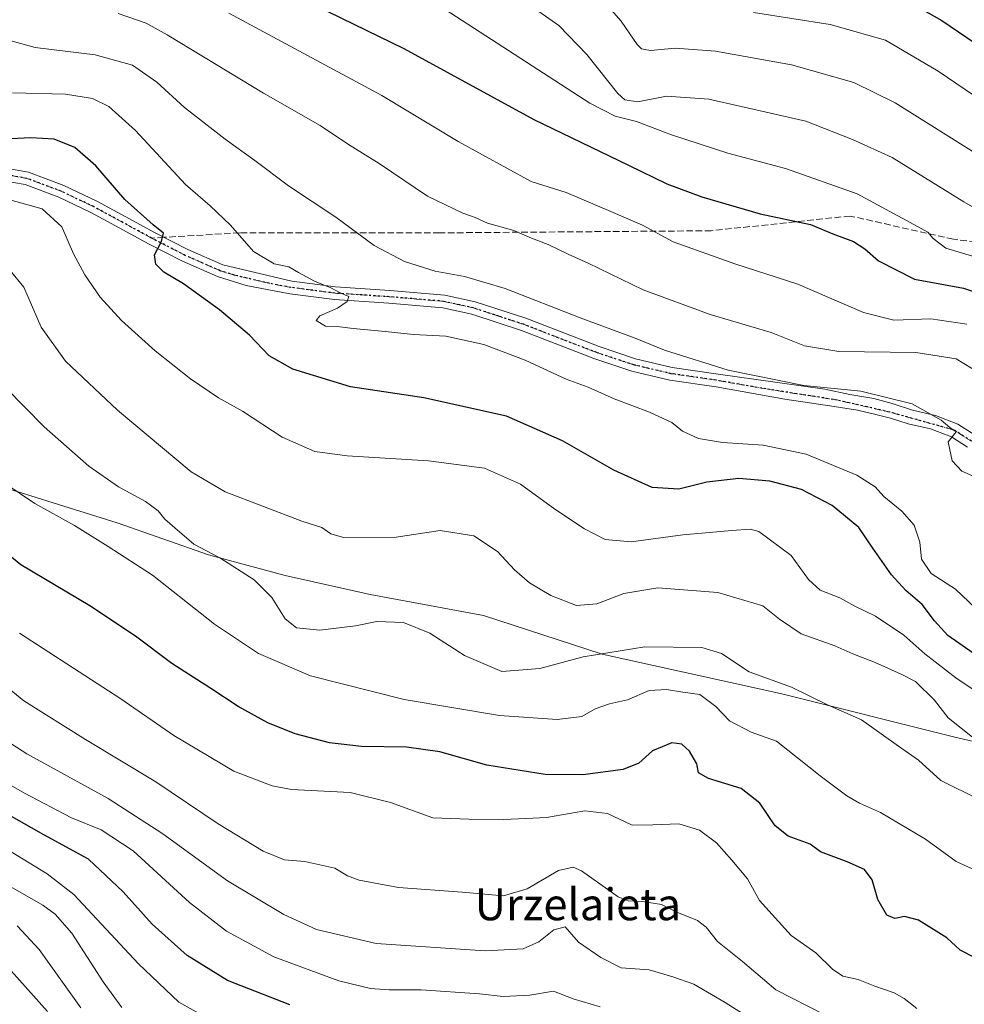
# Model space of a CAD drawing. Units: metres. Extents: x 583346 to 586800, y 4747444 to 4749800.
# Drawn here: x 584230 to 584467, y 4747600 to 4747848 of the extents above; entities that cross this region are included whole.
import ezdxf
from ezdxf.enums import TextEntityAlignment as Align

# ---------------------------------------------------------------- set-up
doc = ezdxf.new("R2010")
doc.units = ezdxf.units.M
doc.header["$MEASUREMENT"] = 0
for name, pattern in [('DGN Style 3', [2.307223458686699, 1.648016756204785, -0.6592067024819142]), ('DGN Style 4', [2.6384748266838614, 1.318413404963828, -0.6592067024819142, 0.001648016756204785, -0.6592067024819142]), ('DGN Style 5', [1.1536117293433497, 0.4944050268614355, -0.6592067024819142])]:
    doc.linetypes.add(name, pattern=pattern)
for name, color, linetype, lineweight in [('Curva de nivel maestra', 30, 'Continuous', 30), ('Curva de nivel normal', 30, 'Continuous', 0), ('Entidad de ámbito territorial', 7, 'Continuous', 0), ('Entidad de ámbito territorial CxS', 92, 'Continuous', 0), ('Pista no pavimentada Cxs', 111, 'Continuous', 0), ('Pista no pavimentada eje', 91, 'DGN Style 4', 0), ('Ruta', 7, 'DGN Style 5', 30), ('Senda', 7, 'DGN Style 3', 0), ('Senda no paivmentada conexión', 7, 'DGN Style 3', 0), ('Texto cartográfico', 7, 'Continuous', 0)]:
    doc.layers.add(name, color=color, linetype=linetype, lineweight=lineweight)
doc.styles.add('Style-Arial', font='txt')

msp = doc.modelspace()

# ---------------------------------------------------------------- linework, layer by layer
at = {"layer": 'Curva de nivel maestra', "color": 30, "linetype": 'Continuous', "lineweight": 30, "flags": 128}
for points, elevation in [([(584301.0499999998, 4747852.840100001), (584326.2800000003, 4747840.4101), (584359.0199999996, 4747822.5801), (584382.7800000003, 4747811.040100001), (584392.4699999997, 4747806.390100001), (584401.2100000001, 4747803.130100001), (584415.9400000004, 4747798.860099999), (584428.5800000001, 4747796.1601), (584434.1900000004, 4747793.780099999), (584439.3300000001, 4747791.9301), (584442.2199999997, 4747790.0601), (584445.6299999999, 4747787.0001), (584454.7300000004, 4747782.440099999), (584467.0199999996, 4747780.1601), (584479.7100000001, 4747775.9301)], 975), ([(584453.1399999997, 4747852.2301), (584461.5499999998, 4747847.470100001), (584494.8700000001, 4747824.780099999), (584506.5499999998, 4747817.7301), (584514.4100000003, 4747815.040100001), (584528.4100000003, 4747808.3201), (584559.4900000002, 4747798.120100001), (584581.9600000001, 4747793.1501), (584591.29, 4747790.7401), (584595.4199999999, 4747789.140100001), (584602.8499999996, 4747784.110099999), (584609.9000000004, 4747782.1501), (584614.9199999999, 4747780.090100001), (584621, 4747774.690099999), (584624.29, 4747770.0601), (584626.3099999996, 4747765.7401), (584629.4600000001, 4747762.890100001), (584636.9900000002, 4747759.0801), (584646.3099999996, 4747753.9101), (584660.8399999999, 4747746.960100001), (584671.6699999999, 4747740.710100001), (584685.5899999999, 4747733.100099999), (584698.0300000003, 4747727.640100001)], 1000), ([(584469.4699999997, 4747688.420100001), (584463.1200000001, 4747692.840100001), (584459.6900000004, 4747696.5101), (584456.6500000004, 4747700.670100001), (584452.5599999996, 4747704.1501), (584448.8799999999, 4747708.130100001), (584444.2400000002, 4747714.8301), (584440.7300000004, 4747719.9801), (584434.04, 4747725.5701), (584426.2599999999, 4747729.5601), (584418.3700000001, 4747731.620100001), (584410.5800000001, 4747732.3201), (584402.5300000003, 4747731.370100001), (584395.4699999997, 4747729.620100001), (584388.7800000003, 4747730.040100001), (584379.0800000001, 4747734.420100001), (584366.2100000001, 4747741.790100001), (584352.1399999997, 4747747.970100001), (584331.3600000005, 4747752.5801), (584312.9199999999, 4747755.350099999), (584298.4400000004, 4747759.8101), (584292.5, 4747763.170100001), (584287.5099999999, 4747768.3301), (584280.0099999999, 4747774.7301), (584270.9000000004, 4747781.2601), (584265.9800000004, 4747784.220100001), (584263.9500000002, 4747786.220100001), (584263.6200000001, 4747788.550100001), (584265.3600000005, 4747791.890100001), (584265.8799999999, 4747794.030099999), (584263.2699999996, 4747796.0701), (584256.1399999997, 4747802.4901), (584248.8600000005, 4747810.950099999), (584243.6200000001, 4747815.4901), (584238.3799999999, 4747817.620100001), (584232.5800000001, 4747817.940099999), (584221.0199999996, 4747817.380100001)], 950), ([(584469.9199999999, 4747611.860099999), (584466.1699999999, 4747613.780099999), (584462.8700000001, 4747616.840100001), (584455.6799999997, 4747621.3201), (584452.1900000004, 4747622.2501), (584449.7599999999, 4747621.720100001), (584447.7699999996, 4747622.550100001), (584445.4800000004, 4747626.4901), (584444.0300000003, 4747631.4801), (584442.1500000004, 4747634.0801), (584437.7599999999, 4747636.0001), (584431.0800000001, 4747638.470100001), (584428.4900000002, 4747640.420100001), (584422.9400000004, 4747642.440099999), (584419.7100000001, 4747644.9801), (584415.7800000003, 4747650.710100001), (584411.1399999997, 4747654.4101), (584402.9500000002, 4747656.880100001), (584400.4400000004, 4747658.370100001), (584399.9800000004, 4747660.630100001), (584398.1200000001, 4747663.8201), (584396.25, 4747665.550100001), (584393.6600000003, 4747665.870100001), (584388.8600000005, 4747663.9101), (584385.4100000003, 4747660.7401), (584381.4600000001, 4747659.140100001), (584371.3600000005, 4747657.850099999), (584361.8700000001, 4747657.960100001), (584347.2000000002, 4747660.2401), (584335.3600000005, 4747663.6601), (584326.9900000002, 4747664.800100001), (584315.6399999997, 4747665.0001), (584307.6299999999, 4747665.9001), (584298.9800000004, 4747668.130100001), (584292.1500000004, 4747670.880100001), (584284.6900000004, 4747675.020099999), (584277.54, 4747679.710100001), (584268.0099999999, 4747685.790100001), (584258.8200000003, 4747692.7301), (584247.4000000004, 4747700.3101), (584230.0099999999, 4747710.590100001), (584219, 4747719.5701)], 925), ([(584297.6600000003, 4747600.030099999), (584282.0099999999, 4747606.120100001), (584271.8399999999, 4747612.420100001), (584263.0199999996, 4747620.3101), (584255.7300000004, 4747628.450099999), (584247.0199999996, 4747636.640100001), (584235.8300000001, 4747642.7501), (584223.3300000001, 4747649.8101)], 900)]:
    msp.add_lwpolyline(points, dxfattribs=dict(at, elevation=elevation))
at = {"layer": 'Curva de nivel normal', "color": 30, "linetype": 'Continuous', "lineweight": 0, "flags": 128}
for points, elevation in [([(584469.2800000003, 4747788.199999999), (584462.5899999999, 4747790.180000001), (584459.4000000004, 4747792.640000001), (584458.0300000003, 4747794.199999999), (584453.6299999999, 4747796.680000001), (584440.3300000001, 4747803.859999999), (584422.25, 4747810.230000001), (584407.7400000002, 4747814.100000001), (584393.6299999999, 4747818.680000001), (584384.79, 4747822.07), (584379.4100000003, 4747823.390000001), (584373.0999999996, 4747826.640000001), (584336.7400000002, 4747850.220000001)], 980), ([(584475.5800000001, 4747797), (584467.0899999999, 4747801.9), (584449.0599999996, 4747813.01), (584439.1299999999, 4747817.560000001), (584427.4100000003, 4747822.100000001), (584402.9699999997, 4747827.640000001), (584392.3399999999, 4747828.42), (584385.1799999997, 4747827.02), (584381.8700000001, 4747827.470000001), (584380.0800000001, 4747829.060000001), (584372.3200000003, 4747838.9), (584365.2999999998, 4747846.17), (584359.4000000004, 4747850.26)], 985), ([(584470.5599999996, 4747813.75), (584449.8799999999, 4747826.730000001), (584439.4699999997, 4747831.890000001), (584423.7599999999, 4747836.34), (584404.6900000004, 4747839.710000001), (584394.5199999996, 4747840.529999999), (584388.3700000001, 4747839.869999999), (584386.0700000003, 4747840.359999999), (584384.9900000002, 4747841.439999999), (584380.9400000004, 4747847.27), (584377.9800000004, 4747850.74)], 990), ([(584472.8700000001, 4747757.67), (584465.1500000004, 4747762.4), (584455.0599999996, 4747763.980000001), (584435.6799999997, 4747764.27), (584427.0099999999, 4747765.689999999), (584418.6699999999, 4747768.99), (584403.3700000001, 4747773.58), (584386.4800000004, 4747779.76), (584372.6299999999, 4747786.449999999), (584367.6299999999, 4747788.689999999), (584362.6299999999, 4747791.109999999), (584358.3799999999, 4747792.730000001), (584353.9500000002, 4747794.65), (584347.3700000001, 4747796.51), (584344.25, 4747797.930000001), (584341.1100000005, 4747799.01), (584332.3099999996, 4747803.32), (584320.0800000001, 4747811.480000001), (584312.3799999999, 4747816.27), (584305.3099999996, 4747821.01), (584291.0599999996, 4747829.16), (584266.8399999999, 4747843.859999999), (584261.5199999996, 4747846.75), (584254.4800000004, 4747849.180000001)], 965), ([(584467.8200000003, 4747771.09), (584458.8099999996, 4747772.42), (584449.4800000004, 4747772.15), (584441.8499999996, 4747774.039999999), (584425.3499999996, 4747781.199999999), (584409.5499999998, 4747786.27), (584393.9900000002, 4747791.84), (584386.2999999998, 4747795.980000001), (584378.3200000003, 4747799.41), (584367.1399999997, 4747804.199999999), (584358.2999999998, 4747807.01), (584339.9400000004, 4747817.029999999), (584320.7999999998, 4747828.600000001), (584282.3099999996, 4747849.32)], 970), ([(584485.7199999997, 4747817.66), (584460.6299999999, 4747834.710000001), (584447.4000000004, 4747842.460000001), (584433.4900000002, 4747846.460000001), (584414.2400000002, 4747849.49)], 995), ([(584471.04, 4747732.199999999), (584466.6100000005, 4747734.199999999), (584464.1900000004, 4747736.800000001), (584463.1900000004, 4747741.539999999), (584465.1399999997, 4747744.029999999), (584463.5999999996, 4747745.17), (584461.4299999997, 4747747.02), (584454.1399999997, 4747751.060000001), (584441.1900000004, 4747754.24), (584426.9000000004, 4747755.689999999), (584407.8300000001, 4747759.550000001), (584391.8300000001, 4747764.560000001), (584384.4400000004, 4747767.560000001), (584370.6600000003, 4747772.720000001), (584351.7999999998, 4747780.060000001), (584341.5499999998, 4747783.119999999), (584334.1600000003, 4747784.460000001), (584326.4600000001, 4747786.880000001), (584318.8700000001, 4747790.91), (584309.2400000002, 4747797.99), (584297.3200000003, 4747805.890000001), (584288.9000000004, 4747812.230000001), (584281.3600000005, 4747817.609999999), (584271.2000000002, 4747825.57), (584264.2100000001, 4747831.91), (584258.1100000005, 4747836.199999999), (584248.6799999997, 4747838.84), (584233.6399999997, 4747840.630000001), (584223.2100000001, 4747843.539999999)], 960), ([(584473.3499999996, 4747696.539999999), (584465.0499999998, 4747704.5), (584458.8899999997, 4747708.480000001), (584456.4699999997, 4747712.07), (584456.04, 4747716.289999999), (584454.6399999997, 4747720.560000001), (584451.5199999996, 4747724.109999999), (584447.0300000003, 4747727.82), (584444.8300000001, 4747730.24), (584440.1900000004, 4747733.16), (584427.4400000004, 4747738.439999999), (584416.6200000001, 4747740.730000001), (584406.4500000002, 4747741.369999999), (584400.3799999999, 4747742.369999999), (584396.3600000005, 4747744.220000001), (584393.7100000001, 4747746.369999999), (584388.0999999996, 4747749.02), (584379.1600000003, 4747752.34), (584372.6900000004, 4747755.310000001), (584367.1200000001, 4747757.300000001), (584356.79, 4747762.039999999), (584346.4600000001, 4747766.039999999), (584336.8700000001, 4747768.119999999), (584328.7599999999, 4747768.529999999), (584321.6200000001, 4747769.310000001), (584313.5599999996, 4747770), (584310.2100000001, 4747770.449999999), (584306.6100000005, 4747770.619999999), (584304.25, 4747772.01), (584305.2100000001, 4747773.220000001), (584309.6399999997, 4747775.130000001), (584312.0999999996, 4747776.779999999), (584312.4600000001, 4747778.07), (584310.4400000004, 4747778.91), (584307.9299999997, 4747780.26), (584303.8499999996, 4747781.92), (584299.8399999999, 4747784.060000001), (584297.4299999997, 4747785.5), (584293.7300000004, 4747786.310000001), (584288.5, 4747789.41), (584282.7300000004, 4747795.970000001), (584277.6399999997, 4747800.890000001), (584271.4199999999, 4747806.220000001), (584258.8700000001, 4747819.76), (584252.1699999999, 4747825.850000001), (584248.0599999996, 4747827.869999999), (584241.2199999997, 4747828.91), (584227.9699999997, 4747829.300000001)], 955), ([(584474.9600000001, 4747675.609999999), (584465.1100000005, 4747682.24), (584457.2999999998, 4747688.279999999), (584452, 4747692.92), (584444.9299999997, 4747697.680000001), (584439.6699999999, 4747700.27), (584435.9400000004, 4747702.359999999), (584431, 4747704.24), (584428.04, 4747706.970000001), (584423.7000000002, 4747712.960000001), (584415.5800000001, 4747718.99), (584413.4000000004, 4747719.609999999), (584408.7400000002, 4747719.279999999), (584396.4500000002, 4747718.189999999), (584383.4800000004, 4747716.4), (584376.9500000002, 4747717.029999999), (584371.75, 4747719.640000001), (584364.2400000002, 4747724.65), (584355.6100000005, 4747730.859999999), (584346.6399999997, 4747734.890000001), (584332.5199999996, 4747736.77), (584312.0800000001, 4747737.99), (584303.9500000002, 4747739.130000001), (584295.7599999999, 4747742.730000001), (584285.7400000002, 4747749.25), (584279.6900000004, 4747752.600000001), (584272.7100000001, 4747757.380000001), (584263.7800000003, 4747764.4), (584255.3399999999, 4747772.01), (584250, 4747777.91), (584246.0899999999, 4747783.5), (584243.2699999996, 4747788.810000001), (584240.2999999998, 4747795.560000001), (584235.3899999997, 4747800.140000001), (584225.2100000001, 4747802.980000001)], 945), ([(584469.6799999997, 4747666.99), (584463.1699999999, 4747672.15), (584459.75, 4747676.630000001), (584454.9900000002, 4747681.300000001), (584451.3300000001, 4747683.100000001), (584444.8099999996, 4747686.039999999), (584439.2400000002, 4747688.220000001), (584434.7100000001, 4747690.230000001), (584426.2300000004, 4747693.300000001), (584420.7800000003, 4747696.980000001), (584416.5700000003, 4747700.350000001), (584405.2199999997, 4747703.66), (584390.2000000002, 4747704.850000001), (584381.6200000001, 4747703.4), (584374.8799999999, 4747700.789999999), (584369.7400000002, 4747700.380000001), (584363.2699999996, 4747702.91), (584357.9100000003, 4747706.109999999), (584354.1600000003, 4747709.350000001), (584349.9000000004, 4747713.960000001), (584343.9500000002, 4747717.92), (584335.4299999997, 4747719.220000001), (584324.3700000001, 4747717.58), (584311.1399999997, 4747717.52), (584307.9699999997, 4747718.4), (584305.7100000001, 4747720.039999999), (584300.6799999997, 4747721.59), (584281.3899999997, 4747728.939999999), (584272.8600000005, 4747734.01), (584254.2999999998, 4747749.539999999), (584241.25, 4747761.82), (584235.1200000001, 4747770.359999999), (584230.8200000003, 4747780.390000001), (584227.3399999999, 4747784.58)], 940), ([(584470.9600000001, 4747651.609999999), (584461.3099999996, 4747656.4), (584455.7400000002, 4747661.49), (584450.6600000003, 4747665.039999999), (584441.3700000001, 4747671.630000001), (584432.8099999996, 4747675.41), (584423.79, 4747679.869999999), (584413.1399999997, 4747683.689999999), (584406.2199999997, 4747688.300000001), (584401.25, 4747689.850000001), (584386.8700000001, 4747690), (584371.4100000003, 4747687.460000001), (584360.54, 4747684.539999999), (584350.9400000004, 4747683.84), (584341.5499999998, 4747687.810000001), (584332.8799999999, 4747693.460000001), (584326.2000000002, 4747696.109999999), (584319.5, 4747696.42), (584314.1500000004, 4747695.32), (584305.2400000002, 4747694.17), (584299.3399999999, 4747694.77), (584296.4699999997, 4747697.08), (584293.1600000003, 4747702.380000001), (584288.7300000004, 4747706.83), (584280.0499999998, 4747712.34), (584273.5199999996, 4747715.83), (584268.7800000003, 4747719.960000001), (584266.2199999997, 4747722.119999999), (584264.5700000003, 4747724.180000001), (584261.4000000004, 4747726.560000001), (584254.5999999996, 4747730.189999999), (584247.1200000001, 4747735.41), (584235.8899999997, 4747745.350000001), (584226.1600000003, 4747755.230000001)], 935), ([(584473.8200000003, 4747632.08), (584465.1600000003, 4747636.08), (584457.4800000004, 4747641.630000001), (584446.1799999997, 4747648.33), (584440.9100000003, 4747650.730000001), (584437.6600000003, 4747652.59), (584430.9500000002, 4747657.550000001), (584420.0300000003, 4747666.289999999), (584413.6200000001, 4747668.550000001), (584408.1600000003, 4747671.42), (584404.7199999997, 4747674.99), (584400.7699999996, 4747678.039999999), (584396.4600000001, 4747678.59), (584392.3200000003, 4747679.279999999), (584387.9699999997, 4747679.02), (584382.5599999996, 4747676.720000001), (584378.0199999996, 4747675.689999999), (584374.4199999999, 4747674.449999999), (584371.0800000001, 4747672.52), (584364.8300000001, 4747671.77), (584350.3399999999, 4747672.779999999), (584326.4400000004, 4747676.800000001), (584302.8899999997, 4747682.699999999), (584289.8200000003, 4747688.32), (584278.7599999999, 4747695.74), (584263.1399999997, 4747708.039999999), (584252, 4747715.24), (584243.5599999996, 4747720.52), (584233.5499999998, 4747726.01), (584226.0999999996, 4747731.07)], 930), ([(584455.25, 4747599.140000001), (584452.0999999996, 4747601.640000001), (584449.5800000001, 4747603.08), (584444.7000000002, 4747604.699999999), (584440.5599999996, 4747606.380000001), (584436.7199999997, 4747607.26), (584434.0599999996, 4747609.02), (584429.9000000004, 4747613.07), (584423.6900000004, 4747617.49), (584415.7000000002, 4747626.230000001), (584412.7300000004, 4747631.730000001), (584408.7599999999, 4747636.41), (584404.8899999997, 4747640.779999999), (584400.6399999997, 4747643.970000001), (584395.4600000001, 4747645.52), (584388.9100000003, 4747645.300000001), (584383.7300000004, 4747645.189999999), (584377.5199999996, 4747648.119999999), (584371.8300000001, 4747648.76), (584362.2199999997, 4747647.15), (584356.9600000001, 4747646.9), (584351.4500000002, 4747646.57), (584342.6399999997, 4747646.710000001), (584333.6399999997, 4747647), (584322.9800000004, 4747650.91), (584312.8300000001, 4747653.369999999), (584298.0599999996, 4747654.16), (584293.2100000001, 4747655.08), (584283.5599999996, 4747658.789999999), (584268.5, 4747667.720000001), (584255.2000000002, 4747676.960000001), (584229.6799999997, 4747693.470000001)], 920), ([(584431.9699999997, 4747597.57), (584419.8399999999, 4747603.779999999), (584411.4400000004, 4747610.9), (584405.1399999997, 4747615.92), (584402.3200000003, 4747619.539999999), (584400.1100000005, 4747621.230000001), (584394.9600000001, 4747623.33), (584391.1100000005, 4747625.24), (584386.3499999996, 4747625.980000001), (584382.6799999997, 4747626.17), (584380.2300000004, 4747627.16), (584371, 4747633.680000001), (584368.8700000001, 4747634.67), (584365.1799999997, 4747633.800000001), (584357.2999999998, 4747629.220000001), (584351.3399999999, 4747627.460000001), (584340.9699999997, 4747628.359999999), (584324.9699999997, 4747629.560000001), (584315.0499999998, 4747631.32), (584312.1399999997, 4747632.49), (584308.9900000002, 4747634.4), (584301.4100000003, 4747636.039999999), (584296.3200000003, 4747636.5), (584290.9699999997, 4747638.66), (584279.6500000004, 4747645.49), (584264, 4747656.060000001), (584246.2699999996, 4747666.75), (584230.8200000003, 4747676.460000001), (584225.6399999997, 4747680.600000001)], 915), ([(584413.3399999999, 4747596.640000001), (584407.0700000003, 4747600.619999999), (584399.2400000002, 4747605.210000001), (584393.9699999997, 4747607.060000001), (584387.9699999997, 4747608.789999999), (584380.9699999997, 4747609.310000001), (584375.8499999996, 4747611.91), (584370.2400000002, 4747615.77), (584366.8399999999, 4747619.600000001), (584364.0499999998, 4747618.890000001), (584360.2999999998, 4747615.9), (584356.2999999998, 4747614.060000001), (584346.7800000003, 4747613.600000001), (584319.4000000004, 4747615.470000001), (584304.4000000004, 4747618.980000001), (584296.1399999997, 4747622.720000001), (584281.9699999997, 4747631.230000001), (584265.7599999999, 4747643.01), (584251.9600000001, 4747651.880000001), (584231.54, 4747663.119999999), (584220.1200000001, 4747670.369999999)], 910), ([(584375.7100000001, 4747599.550000001), (584368.9000000004, 4747601.52), (584363.9699999997, 4747603.480000001), (584357.9699999997, 4747602.49), (584351.2999999998, 4747602.119999999), (584345.2999999998, 4747602.76), (584330.6399999997, 4747603.800000001), (584322.6399999997, 4747603.76), (584317.9800000004, 4747604.109999999), (584309.9600000001, 4747606.060000001), (584293.6699999999, 4747612.060000001), (584281.7000000002, 4747618.539999999), (584272.4100000003, 4747625.779999999), (584258.2999999998, 4747638.699999999), (584250.25, 4747643.980000001), (584242.7999999998, 4747647.050000001), (584230.9500000002, 4747653.199999999), (584221.9600000001, 4747658.369999999)], 905), ([(584280.5599999996, 4747594.65), (584269.7300000004, 4747600.699999999), (584259.6399999997, 4747610.359999999), (584243.3899999997, 4747627.730000001), (584236.6500000004, 4747632.980000001), (584221.8799999999, 4747641.890000001)], 895), ([(584255.4299999997, 4747599.350000001), (584250.7599999999, 4747605.77), (584242.8799999999, 4747618.060000001), (584238.6900000004, 4747622.83), (584235.5599999996, 4747625.039999999), (584219.9800000004, 4747633.970000001)], 890), ([(584245.0999999996, 4747599.310000001), (584234.6799999997, 4747613.91), (584229.0700000003, 4747619.91)], 885), ([(584236.75, 4747598.34), (584223.9800000004, 4747612.539999999)], 880)]:
    msp.add_lwpolyline(points, dxfattribs=dict(at, elevation=elevation))
at = {"layer": 'Entidad de ámbito territorial', "color": 7, "linetype": 'Continuous', "lineweight": 0, "flags": 128}
msp.add_lwpolyline([(584217.6839999984, 4747732.562999999), (584254.2349999992, 4747721.186000003), (584277.1779999996, 4747713.125000002), (584296.449, 4747707.982), (584317.8709999997, 4747703.172999999), (584346.3079999993, 4747697.858999998), (584376.1819999998, 4747688.145000001), (584421.3279999986, 4747678.230999999), (584464.4739999992, 4747667.350999998), (584501.8119999982, 4747658.676000002), (584536.6019999988, 4747650.159999998), (584587.8079999994, 4747638.052), (584629.1419999998, 4747627.998000002), (584675.2290000005, 4747616.716999999), (584733.9609999999, 4747603.996)], dxfattribs=at)
msp.add_lwpolyline([(584217.6839999984, 4747732.562999999), (584254.2349999992, 4747721.186000003), (584277.1779999996, 4747713.125000002), (584296.449, 4747707.982), (584317.8709999997, 4747703.172999999), (584346.3079999993, 4747697.858999998), (584376.1819999998, 4747688.145000001), (584421.3279999986, 4747678.230999999), (584464.4739999992, 4747667.350999998), (584501.8119999982, 4747658.676000002), (584536.6019999988, 4747650.159999998), (584587.8079999994, 4747638.052), (584629.1419999998, 4747627.998000002), (584675.2290000005, 4747616.716999999), (584733.9609999999, 4747603.996)], dxfattribs=at)
at = {"layer": 'Entidad de ámbito territorial CxS', "color": 92, "linetype": 'Continuous', "lineweight": 0, "flags": 128}
for points in [[(584217.6839999993, 4747732.562999999), (584254.235, 4747721.186000002), (584277.1780000004, 4747713.125000001), (584296.449000001, 4747707.982000001), (584317.8710000004, 4747703.172999999), (584346.3080000001, 4747697.858999999), (584376.1820000006, 4747688.145000001), (584421.3279999995, 4747678.231000001), (584464.474, 4747667.351), (584501.811999999, 4747658.676000001), (584536.6019999996, 4747650.159999999), (584587.8080000002, 4747638.051999999), (584629.1420000006, 4747627.998000001), (584675.2290000014, 4747616.717), (584733.9610000006, 4747603.995999999)], [(584733.9610000006, 4747603.995999999), (584675.2290000014, 4747616.717), (584629.1420000006, 4747627.998000001), (584587.8080000002, 4747638.051999999), (584536.6019999996, 4747650.159999999), (584501.811999999, 4747658.676000001), (584464.474, 4747667.351), (584421.3279999995, 4747678.231000001), (584376.1820000006, 4747688.145000001), (584346.3080000001, 4747697.858999999), (584317.8710000004, 4747703.172999999), (584296.449000001, 4747707.982000001), (584277.1780000004, 4747713.125000001), (584254.235, 4747721.186000002), (584217.6839999993, 4747732.562999999)]]:
    msp.add_lwpolyline(points, dxfattribs=at)
at = {"layer": 'Pista no pavimentada Cxs', "color": 111, "linetype": 'Continuous', "lineweight": 0}
for points in [[(584222.7500999998, 4747810.940099999, 966.4127000000008), (584231.9600999998, 4747809.3201, 960.963699999993), (584240.8201000001, 4747806.0101, 951.9927000000026), (584249.1101000002, 4747802.050100001, 961.8329999999987), (584256.4401000004, 4747798.090100001, 958.1114999999991), (584263.6300999997, 4747794.1801, 962.4924000000028), (584272.0500999996, 4747789.870100001, 959.4906999999948), (584280.8000999996, 4747786.020099999, 953.8815999999933), (584298.2001, 4747781.940099999, 955.2171999999991), (584309.1700999998, 4747780.5001, 957.6247000000004), (584322.7801000001, 4747779.610099999, 972.0446999999986), (584336.6401000004, 4747778.440099999, 968.4566999999952), (584344.2701000003, 4747776.7301, 971.1518000000069), (584356.9501, 4747772.590100001, 976.6313999999984), (584375.4200999998, 4747765.470100001, 968.079700000002), (584384.5601000004, 4747762.4301, 974.9207000000025), (584393.8201000001, 4747760.2501, 973.5665000000008), (584404.7500999998, 4747758.670100001, 975.3266000000004), (584420.2889, 4747756.4727, 975.9649000000064), (584432.1952999998, 4747754.8059, 965.5001999999951), (584438.4659000002, 4747753.456499999, 965.2443000000059), (584444.4983000001, 4747752.424699999, 963.3656000000047), (584449.1020999998, 4747751.1547, 965.2121999999945), (584454.2100999998, 4747749.4757, 968.1364999999934), (584459.9700999996, 4747748.1601, 976.5148000000045), (584465.6300999997, 4747745.9801, 978.6301999999997), (584469.9901000002, 4747743.200099999, 975.251000000004)], [(584222.7500999998, 4747810.940099999, 966.4127000000008), (584231.9600999998, 4747809.3201, 960.963699999993), (584240.8201000001, 4747806.0101, 951.9927000000026), (584249.1101000002, 4747802.050100001, 961.8329999999987), (584256.4401000004, 4747798.090100001, 958.1114999999991), (584263.6300999997, 4747794.1801, 962.4924000000028), (584272.0500999996, 4747789.870100001, 959.4906999999948), (584280.8000999996, 4747786.020099999, 953.8815999999933), (584298.2001, 4747781.940099999, 955.2171999999991), (584309.1700999998, 4747780.5001, 957.6247000000004), (584322.7801000001, 4747779.610099999, 972.0446999999986), (584336.6401000004, 4747778.440099999, 968.4566999999952), (584344.2701000003, 4747776.7301, 971.1518000000069), (584356.9501, 4747772.590100001, 976.6313999999984), (584375.4200999998, 4747765.470100001, 968.079700000002), (584384.5601000004, 4747762.4301, 974.9207000000025), (584393.8201000001, 4747760.2501, 973.5665000000008), (584404.7500999998, 4747758.670100001, 975.3266000000004), (584420.2889, 4747756.4727, 975.9649000000064), (584432.1952999998, 4747754.8059, 965.5001999999951), (584438.4659000002, 4747753.456499999, 965.2443000000059), (584444.4983000001, 4747752.424699999, 963.3656000000047), (584449.1020999998, 4747751.1547, 965.2121999999945), (584454.2100999998, 4747749.4757, 968.1364999999934), (584459.9700999996, 4747748.1601, 976.5148000000045), (584465.6300999997, 4747745.9801, 978.6301999999997), (584469.9901000002, 4747743.200099999, 975.251000000004)], [(584468.0301000001, 4747740.210100001, 968.8022999999957), (584464.0100999996, 4747742.780099999, 972.0112999999984), (584458.7301000003, 4747744.800100001, 972.0390000000043), (584453.0708999997, 4747746.0745, 962.9079000000056), (584448.7052999996, 4747747.5033, 959.9046999999991), (584444.9747000001, 4747748.376499999, 960.6929999999993), (584440.3709000006, 4747749.487700001, 962.0653000000021), (584434.4971000003, 4747750.440300001, 962.6766999999963), (584422.1145000001, 4747752.265900001, 963.7945999999939), (584404.8501000004, 4747755.4001, 973.8190999999933), (584393.2200999996, 4747757.0801, 970.3902999999991), (584383.6801000005, 4747759.3301, 969.6999999999971), (584374.3400999998, 4747762.440099999, 961.6674999999959), (584355.8701, 4747769.5601, 974.1088000000019), (584343.4200999998, 4747773.630100001, 968.4520000000049), (584336.1501000002, 4747775.2501, 971.0598000000028), (584322.5401, 4747776.4101, 968.1349000000046), (584308.8601000002, 4747777.300100001, 955.306500000006), (584297.6901000004, 4747778.7601, 954.9055999999982), (584286.6601, 4747780.840100001, 959.9339000000037), (584279.5000999998, 4747783.0701, 955.3962000000029), (584270.6700999998, 4747786.960100001, 963.3521000000038), (584262.1300999997, 4747791.3301, 967.2912999999972), (584254.9001000002, 4747795.2601, 956.4689999999974), (584247.6501000002, 4747799.1801, 957.0190000000002), (584239.5701000001, 4747803.040100001, 948.6931999999942), (584231.1101000002, 4747806.200099999, 956.261400000003), (584222.2301000003, 4747807.770099999, 962.3046000000032)], [(584468.0301000001, 4747740.210100001, 968.8022999999957), (584464.0100999996, 4747742.780099999, 972.0112999999984), (584458.7301000003, 4747744.800100001, 972.0390000000043), (584453.0708999997, 4747746.0745, 962.9079000000056), (584448.7052999996, 4747747.5033, 959.9046999999991), (584444.9747000001, 4747748.376499999, 960.6929999999993), (584440.3709000006, 4747749.487700001, 962.0653000000021), (584434.4971000003, 4747750.440300001, 962.6766999999963), (584422.1145000001, 4747752.265900001, 963.7945999999939), (584404.8501000004, 4747755.4001, 973.8190999999933), (584393.2200999996, 4747757.0801, 970.3902999999991), (584383.6801000005, 4747759.3301, 969.6999999999971), (584374.3400999998, 4747762.440099999, 961.6674999999959), (584355.8701, 4747769.5601, 974.1088000000019), (584343.4200999998, 4747773.630100001, 968.4520000000049), (584336.1501000002, 4747775.2501, 971.0598000000028), (584322.5401, 4747776.4101, 968.1349000000046), (584308.8601000002, 4747777.300100001, 955.306500000006), (584297.6901000004, 4747778.7601, 954.9055999999982), (584286.6601, 4747780.840100001, 959.9339000000037), (584279.5000999998, 4747783.0701, 955.3962000000029), (584270.6700999998, 4747786.960100001, 963.3521000000038), (584262.1300999997, 4747791.3301, 967.2912999999972), (584254.9001000002, 4747795.2601, 956.4689999999974), (584247.6501000002, 4747799.1801, 957.0190000000002), (584239.5701000001, 4747803.040100001, 948.6931999999942), (584231.1101000002, 4747806.200099999, 956.261400000003), (584222.2301000003, 4747807.770099999, 962.3046000000032)]]:
    msp.add_polyline3d(points, dxfattribs=at)
at = {"layer": 'Pista no pavimentada eje', "color": 91, "linetype": 'DGN Style 4', "lineweight": 0}
for points in [[(584262.8800999997, 4747792.755100001, 965.3972000000067), (584255.6700999998, 4747796.675100001, 956.7262999999948), (584248.3800999997, 4747800.6151, 959.2274000000034), (584240.1951000001, 4747804.5251, 950.4228000000004), (584231.5351, 4747807.7601, 957.6141000000061), (584226.9301000005, 4747808.5701, 964.835699999996), (584222.4901000002, 4747809.3551, 964.378800000006), (584213.6601, 4747810.665100001, 954.2226999999986), (584207.8251, 4747812.2501, 957.8686000000017), (584202.1300999997, 4747813.800100001, 964.3977000000014), (584196.4751000004, 4747815.690099999, 963.6526000000014), (584190.7301000003, 4747817.6151, 954.8907999999938), (584184.8951000003, 4747819.9901, 953.3352000000014), (584179.1300999997, 4747822.340100001, 953.8218999999954), (584173.3850999996, 4747824.920100001, 955.7691000000051), (584167.6901000004, 4747827.475099999, 951.3831000000064), (584160.8174999999, 4747830.790899999, 957.8127999999997)], [(584469.0100999996, 4747741.7051, 971.8288000000031), (584467.0000999998, 4747742.9901, 972.6058000000049), (584464.8201000001, 4747744.380100001, 975.3156000000017), (584464.1498999996, 4747744.6381, 975.7992999999988), (584448.4801000003, 4747749.0101, 961.829199999993), (584435.3702999996, 4747752.0277, 963.1766999999963), (584417.4216999998, 4747754.8301, 970.590400000001), (584404.8000999996, 4747757.0351, 973.7430000000023), (584393.5201000003, 4747758.665100001, 971.5690000000033), (584384.1201, 4747760.880100001, 972.2382999999973), (584374.8800999997, 4747763.9551, 964.8659000000043), (584356.4101, 4747771.075099999, 975.4513000000006), (584350.1851000004, 4747773.110099999, 967.391699999993), (584343.8450999996, 4747775.1801, 969.6101000000054), (584340.2100999998, 4747775.9901, 969.5812000000006), (584336.3951000003, 4747776.845100001, 968.4149000000034), (584329.4650999998, 4747777.4301, 973.8417000000045), (584322.6601, 4747778.0101, 970.5907000000008), (584315.8551000003, 4747778.4551, 960.0718000000053), (584309.0151000004, 4747778.9001, 956.298299999995), (584303.4301000005, 4747779.630100001, 955.6153999999952), (584297.9451000001, 4747780.350099999, 955.0535999999993), (584292.4301000005, 4747781.390100001, 956.3748999999953), (584283.7301000003, 4747783.4301, 955.1506999999983), (584280.1501000002, 4747784.545100001, 954.5391999999993), (584275.7751000002, 4747786.470100001, 955.7477999999975), (584271.3601000002, 4747788.415100001, 961.4226999999955), (584262.8800999997, 4747792.755100001, 965.3972000000067)]]:
    msp.add_polyline3d(points, dxfattribs=at)
at = {"layer": 'Ruta', "color": 7, "linetype": 'DGN Style 5', "lineweight": 30}
msp.add_polyline3d([(584469.0100999996, 4747741.7051, 971.8288000000031), (584467.0000999998, 4747742.9901, 972.6058000000049), (584464.8201000001, 4747744.380100001, 975.3156000000017), (584464.1498999996, 4747744.6381, 975.7992999999988), (584448.4801000003, 4747749.0101, 961.829199999993), (584435.3702999996, 4747752.0277, 963.1766999999963), (584417.4216999998, 4747754.8301, 970.590400000001), (584404.8000999996, 4747757.0351, 973.7430000000023), (584393.5201000003, 4747758.665100001, 971.5690000000033), (584384.1201, 4747760.880100001, 972.2382999999973), (584374.8800999997, 4747763.9551, 964.8659000000043), (584356.4101, 4747771.075099999, 975.4513000000006), (584350.1851000004, 4747773.110099999, 967.391699999993), (584343.8450999996, 4747775.1801, 969.6101000000054), (584340.2100999998, 4747775.9901, 969.5812000000006), (584336.3951000003, 4747776.845100001, 968.4149000000034), (584329.4650999998, 4747777.4301, 973.8417000000045), (584322.6601, 4747778.0101, 970.5907000000008), (584315.8551000003, 4747778.4551, 960.0718000000053), (584309.0151000004, 4747778.9001, 956.298299999995), (584303.4301000005, 4747779.630100001, 955.6153999999952), (584297.9451000001, 4747780.350099999, 955.0535999999993), (584292.4301000005, 4747781.390100001, 956.3748999999953), (584283.7301000003, 4747783.4301, 955.1506999999983), (584280.1501000002, 4747784.545100001, 954.5391999999993), (584275.7751000002, 4747786.470100001, 955.7477999999975), (584271.3601000002, 4747788.415100001, 961.4226999999955), (584262.8800999997, 4747792.755100001, 965.3972000000067), (584255.6700999998, 4747796.675100001, 956.7262999999948), (584248.3800999997, 4747800.6151, 959.2274000000034), (584240.1951000001, 4747804.5251, 950.4228000000004), (584231.5351, 4747807.7601, 957.6141000000061), (584226.9301000005, 4747808.5701, 964.835699999996)], dxfattribs=at)
at = {"layer": 'Senda', "color": 7, "linetype": 'DGN Style 3', "lineweight": 0}
msp.add_polyline3d([(584607.8777000001, 4747744.8551, 1016.046199999997), (584593.0608999999, 4747751.2051, 1006.728400000007), (584570.8359000003, 4747760.2009, 1010.186499999996), (584548.0817, 4747767.0801, 1001.3073), (584502.0440999996, 4747782.425899999, 1012.201400000005), (584486.1690999996, 4747789.8343, 1009.561700000006), (584464.4731000002, 4747792.4801, 1002.444600000003), (584438.5438999999, 4747798.301100001, 1005.434099999999), (584403.6189000001, 4747794.596899999, 987.1793000000034), (584335.3563000001, 4747794.067700001, 978.2333000000071), (584285.0853000004, 4747794.067700001, 957.272100000002), (584266.0481000004, 4747792.942399999, 963.080700000006)], dxfattribs=at)
at = {"layer": 'Senda no paivmentada conexión', "color": 7, "linetype": 'DGN Style 3', "lineweight": 0, "extrusion": (0.5885541517329401, 0.0347967776835879, 0.8077086075688178), "elevation": 509857.9924014267, "flags": 128}
msp.add_lwpolyline([(4705033.716458602, -696855.8824909343), (4705033.716458602, -696851.9534353808)], dxfattribs=at)

# ---------------------------------------------------------------- texts
at = {"layer": 'Texto cartográfico', "color": 7, "linetype": 'Continuous', "lineweight": 0, "style": 'Style-Arial'}
msp.add_text('Urzelaieta', height=8, dxfattribs=at).set_placement((584370.0659390239, 4747625.290150001), align=Align.MIDDLE_CENTER)

doc.saveas('drawing.dxf')
